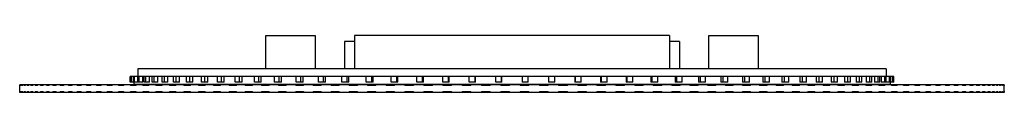
# Paper-space layout '_Top' of a CAD drawing. Units: millimetres. Extents: x 7444 to 7944, y 0 to 29.
import ezdxf

# ---------------------------------------------------------------- set-up
doc = ezdxf.new("R2010")
doc.units = ezdxf.units.MM

psp = doc.layouts.new('_Top')

# ---------------------------------------------------------------- linework, layer by layer
at = {"color": 7, "linetype": 'Continuous', "lineweight": 25}
for p, q in [((7568.51, 12), (7568.51, 29)), ((7568.51, 29), (7593.51, 29)), ((7593.51, 29), (7593.51, 12)), ((7608.51, 26), (7608.51, 12)), ((7613.51, 26), (7608.51, 26)), ((7773.51, 29), (7613.51, 29)), ((7613.51, 29), (7613.51, 12)), ((7773.51, 29), (7773.51, 12)), ((7778.51, 26), (7773.51, 26)), ((7778.51, 26), (7778.51, 12)), ((7793.51, 12), (7793.51, 29)), ((7793.51, 29), (7818.51, 29)), ((7818.51, 29), (7818.51, 12)), ((7503.51, 12), (7503.51, 8.2)), ((7883.51, 12), (7503.51, 12)), ((7883.51, 12), (7883.51, 8.2)), ((7887.38, 8.2), (7499.64, 8.2)), ((7499.64, 5.2), (7499.64, 8.2)), ((7506.02, 5.2), (7499.64, 5.2)), ((7500.01, 5.2), (7500.01, 8.2)), ((7500.22, 5.2), (7500.22, 8.2)), ((7501.32, 5.2), (7501.32, 8.2)), ((7501.51, 5.2), (7501.51, 4.2)), ((7501.73, 5.2), (7501.73, 8.2)), ((7503.56, 5.2), (7503.56, 8.2)), ((7504.19, 5.2), (7504.19, 8.2)), ((7506.02, 5.2), (7506.02, 8.2)), ((7506.74, 5.2), (7506.74, 8.2)), ((7509.37, 5.2), (7506.74, 5.2)), ((7507.56, 5.2), (7507.56, 8.2)), ((7509.37, 5.2), (7509.37, 8.2)), ((7510.82, 5.2), (7510.82, 8.2)), ((7513.61, 5.2), (7510.82, 5.2)), ((7511.84, 5.2), (7511.84, 8.2)), ((7513.61, 5.2), (7513.61, 8.2)), ((7515.79, 5.2), (7515.79, 8.2)), ((7518.72, 5.2), (7515.79, 5.2)), ((7517.01, 5.2), (7517.01, 8.2)), ((7518.72, 5.2), (7518.72, 8.2)), ((7521.63, 5.2), (7521.63, 8.2)), ((7524.69, 5.2), (7521.63, 5.2)), ((7523.04, 5.2), (7523.04, 8.2)), ((7524.69, 5.2), (7524.69, 8.2)), ((7528.3, 5.2), (7528.3, 8.2)), ((7531.48, 5.2), (7528.3, 5.2)), ((7529.89, 5.2), (7529.89, 8.2)), ((7531.48, 5.2), (7531.48, 8.2)), ((7535.78, 5.2), (7535.78, 8.2)), ((7539.06, 5.2), (7535.78, 5.2)), ((7537.55, 5.2), (7537.55, 8.2)), ((7539.06, 5.2), (7539.06, 8.2)), ((7544.03, 5.2), (7544.03, 8.2)), ((7547.4, 5.2), (7544.03, 5.2)), ((7545.96, 5.2), (7545.96, 8.2)), ((7547.4, 5.2), (7547.4, 8.2)), ((7553.01, 5.2), (7553.01, 8.2)), ((7556.44, 5.2), (7553.01, 5.2)), ((7555.09, 5.2), (7555.09, 8.2)), ((7556.44, 5.2), (7556.44, 8.2)), ((7562.67, 5.2), (7562.67, 8.2)), ((7566.15, 5.2), (7562.67, 5.2)), ((7564.9, 5.2), (7564.9, 8.2)), ((7566.15, 5.2), (7566.15, 8.2)), ((7572.97, 5.2), (7572.97, 8.2)), ((7576.49, 5.2), (7572.97, 5.2)), ((7575.33, 5.2), (7575.33, 8.2)), ((7576.49, 5.2), (7576.49, 8.2)), ((7583.85, 5.2), (7583.85, 8.2)), ((7587.39, 5.2), (7583.85, 5.2)), ((7586.34, 5.2), (7586.34, 8.2)), ((7587.39, 5.2), (7587.39, 8.2)), ((7595.27, 5.2), (7595.27, 8.2)), ((7598.81, 5.2), (7595.27, 5.2)), ((7597.87, 5.2), (7597.87, 8.2)), ((7598.81, 5.2), (7598.81, 8.2)), ((7607.17, 5.2), (7607.17, 8.2)), ((7610.69, 5.2), (7607.17, 5.2)), ((7609.87, 5.2), (7609.87, 8.2)), ((7610.69, 5.2), (7610.69, 8.2)), ((7619.49, 5.2), (7619.49, 8.2)), ((7622.98, 5.2), (7619.49, 5.2)), ((7622.27, 5.2), (7622.27, 8.2)), ((7622.98, 5.2), (7622.98, 8.2)), ((7632.17, 5.2), (7632.17, 8.2)), ((7635.61, 5.2), (7632.17, 5.2)), ((7635.03, 5.2), (7635.03, 8.2)), ((7635.61, 5.2), (7635.61, 8.2)), ((7645.15, 5.2), (7645.15, 8.2)), ((7648.52, 5.2), (7645.15, 5.2)), ((7648.06, 5.2), (7648.06, 8.2)), ((7648.52, 5.2), (7648.52, 8.2)), ((7658.37, 5.2), (7658.37, 8.2)), ((7661.65, 5.2), (7658.37, 5.2)), ((7661.32, 5.2), (7661.32, 8.2)), ((7661.65, 5.2), (7661.65, 8.2)), ((7671.75, 5.2), (7671.75, 8.2)), ((7674.93, 5.2), (7671.75, 5.2)), ((7674.74, 5.2), (7674.74, 8.2)), ((7674.93, 5.2), (7674.93, 8.2)), ((7685.24, 5.2), (7685.24, 8.2)), ((7688.31, 5.2), (7685.24, 5.2)), ((7688.24, 5.2), (7688.24, 8.2)), ((7688.31, 5.2), (7688.31, 8.2)), ((7698.71, 8.2), (7698.71, 5.2)), ((7701.77, 5.2), (7698.71, 5.2)), ((7698.78, 5.2), (7698.78, 8.2)), ((7701.77, 5.2), (7701.77, 8.2)), ((7712.09, 8.2), (7712.09, 5.2)), ((7715.27, 5.2), (7712.09, 5.2)), ((7712.28, 5.2), (7712.28, 8.2)), ((7715.27, 5.2), (7715.27, 8.2)), ((7725.37, 8.2), (7725.37, 5.2)), ((7728.65, 5.2), (7725.37, 5.2)), ((7725.7, 5.2), (7725.7, 8.2)), ((7728.65, 5.2), (7728.65, 8.2)), ((7738.5, 8.2), (7738.5, 5.2)), ((7741.87, 5.2), (7738.5, 5.2)), ((7738.96, 5.2), (7738.96, 8.2)), ((7741.87, 5.2), (7741.87, 8.2)), ((7751.41, 8.2), (7751.41, 5.2)), ((7754.85, 5.2), (7751.41, 5.2)), ((7751.99, 5.2), (7751.99, 8.2)), ((7754.85, 5.2), (7754.85, 8.2)), ((7764.04, 8.2), (7764.04, 5.2)), ((7767.53, 5.2), (7764.04, 5.2)), ((7764.74, 5.2), (7764.74, 8.2)), ((7767.53, 5.2), (7767.53, 8.2)), ((7776.33, 8.2), (7776.33, 5.2)), ((7779.84, 5.2), (7776.33, 5.2)), ((7777.15, 5.2), (7777.15, 8.2)), ((7779.84, 5.2), (7779.84, 8.2)), ((7788.21, 8.2), (7788.21, 5.2)), ((7791.74, 5.2), (7788.21, 5.2)), ((7789.15, 5.2), (7789.15, 8.2)), ((7791.74, 5.2), (7791.74, 8.2)), ((7799.63, 8.2), (7799.63, 5.2)), ((7803.16, 5.2), (7799.63, 5.2)), ((7800.68, 5.2), (7800.68, 8.2)), ((7803.16, 5.2), (7803.16, 8.2)), ((7810.53, 8.2), (7810.53, 5.2)), ((7814.05, 5.2), (7810.53, 5.2)), ((7811.69, 5.2), (7811.69, 8.2)), ((7814.05, 5.2), (7814.05, 8.2)), ((7820.86, 8.2), (7820.86, 5.2)), ((7824.35, 5.2), (7820.86, 5.2)), ((7822.12, 5.2), (7822.12, 8.2)), ((7824.35, 5.2), (7824.35, 8.2)), ((7830.58, 8.2), (7830.58, 5.2)), ((7834.01, 5.2), (7830.58, 5.2)), ((7831.93, 5.2), (7831.93, 8.2)), ((7834.01, 5.2), (7834.01, 8.2)), ((7839.62, 8.2), (7839.62, 5.2)), ((7842.99, 5.2), (7839.62, 5.2)), ((7841.06, 5.2), (7841.06, 8.2)), ((7842.99, 5.2), (7842.99, 8.2)), ((7847.95, 8.2), (7847.95, 5.2)), ((7851.24, 5.2), (7847.95, 5.2)), ((7849.47, 5.2), (7849.47, 8.2)), ((7851.24, 5.2), (7851.24, 8.2)), ((7855.53, 8.2), (7855.53, 5.2)), ((7858.72, 5.2), (7855.53, 5.2)), ((7857.13, 5.2), (7857.13, 8.2)), ((7858.72, 5.2), (7858.72, 8.2)), ((7862.33, 8.2), (7862.33, 5.2)), ((7865.39, 5.2), (7862.33, 5.2)), ((7863.98, 5.2), (7863.98, 8.2)), ((7865.39, 5.2), (7865.39, 8.2)), ((7868.29, 8.2), (7868.29, 5.2)), ((7871.23, 5.2), (7868.29, 5.2)), ((7870.01, 5.2), (7870.01, 8.2)), ((7871.23, 5.2), (7871.23, 8.2)), ((7873.41, 8.2), (7873.41, 5.2)), ((7876.2, 5.2), (7873.41, 5.2)), ((7875.18, 5.2), (7875.18, 8.2)), ((7876.2, 5.2), (7876.2, 8.2)), ((7877.65, 8.2), (7877.65, 5.2)), ((7880.28, 5.2), (7877.65, 5.2)), ((7879.46, 5.2), (7879.46, 8.2)), ((7880.28, 5.2), (7880.28, 8.2)), ((7881, 8.2), (7881, 5.2)), ((7887.38, 5.2), (7881, 5.2)), ((7882.83, 5.2), (7882.83, 8.2)), ((7883.46, 5.2), (7883.46, 8.2)), ((7885.28, 5.2), (7885.28, 8.2)), ((7885.51, 5.2), (7885.51, 4.2)), ((7885.7, 5.2), (7885.7, 8.2)), ((7886.8, 5.2), (7886.8, 8.2)), ((7887.01, 5.2), (7887.01, 8.2)), ((7887.38, 5.2), (7887.38, 8.2)), ((7443.51, 0), (7443.51, 4)), ((7943.51, 4), (7443.51, 4)), ((7943.51, 0), (7443.51, 0)), ((7443.54, 4), (7443.54, 3.5)), ((7443.66, 3.5), (7443.54, 3.5)), ((7443.54, 0.5), (7443.66, 0.5)), ((7443.54, 0.5), (7443.54, 0)), ((7443.66, 3.5), (7443.66, 4)), ((7443.66, 0), (7443.66, 0.5)), ((7443.9, 4), (7443.9, 3.5)), ((7444.18, 3.5), (7443.9, 3.5)), ((7443.9, 0.5), (7444.18, 0.5)), ((7443.9, 0.5), (7443.9, 0)), ((7444.18, 3.5), (7444.18, 4)), ((7444.18, 0), (7444.18, 0.5)), ((7444.63, 4), (7444.63, 3.5)), ((7445.1, 3.5), (7444.63, 3.5)), ((7444.63, 0.5), (7445.1, 0.5)), ((7444.63, 0.5), (7444.63, 0)), ((7445.1, 3.5), (7445.1, 4)), ((7445.1, 0), (7445.1, 0.5)), ((7445.75, 4), (7445.75, 3.5)), ((7446.39, 3.5), (7445.75, 3.5)), ((7445.75, 0.5), (7446.39, 0.5)), ((7445.75, 0.5), (7445.75, 0)), ((7446.39, 3.5), (7446.39, 4)), ((7446.39, 0), (7446.39, 0.5)), ((7447.26, 4), (7447.26, 3.5)), ((7448.07, 3.5), (7447.26, 3.5)), ((7447.26, 0.5), (7448.07, 0.5)), ((7447.26, 0.5), (7447.26, 0)), ((7448.07, 3.5), (7448.07, 4)), ((7448.07, 0), (7448.07, 0.5)), ((7449.14, 4), (7449.14, 3.5)), ((7450.12, 3.5), (7449.14, 3.5)), ((7449.14, 0.5), (7450.12, 0.5)), ((7449.14, 0.5), (7449.14, 0)), ((7450.12, 3.5), (7450.12, 4)), ((7450.12, 0), (7450.12, 0.5)), ((7451.4, 4), (7451.4, 3.5)), ((7452.55, 3.5), (7451.4, 3.5)), ((7451.4, 0.5), (7452.55, 0.5)), ((7451.4, 0.5), (7451.4, 0)), ((7452.55, 3.5), (7452.55, 4)), ((7452.55, 0), (7452.55, 0.5)), ((7454.03, 4), (7454.03, 3.5)), ((7455.36, 3.5), (7454.03, 3.5)), ((7454.03, 0.5), (7455.36, 0.5)), ((7454.03, 0.5), (7454.03, 0)), ((7455.36, 3.5), (7455.36, 4)), ((7455.36, 0), (7455.36, 0.5)), ((7457.04, 4), (7457.04, 3.5)), ((7458.53, 3.5), (7457.04, 3.5)), ((7457.04, 0.5), (7458.53, 0.5)), ((7457.04, 0.5), (7457.04, 0)), ((7458.53, 3.5), (7458.53, 4)), ((7458.53, 0), (7458.53, 0.5)), ((7460.4, 4), (7460.4, 3.5)), ((7462.06, 3.5), (7460.4, 3.5)), ((7460.4, 0.5), (7462.06, 0.5)), ((7460.4, 0.5), (7460.4, 0)), ((7462.06, 3.5), (7462.06, 4)), ((7462.06, 0), (7462.06, 0.5)), ((7464.13, 4), (7464.13, 3.5)), ((7465.95, 3.5), (7464.13, 3.5)), ((7464.13, 0.5), (7465.95, 0.5)), ((7464.13, 0.5), (7464.13, 0)), ((7465.95, 3.5), (7465.95, 4)), ((7465.95, 0), (7465.95, 0.5)), ((7468.21, 4), (7468.21, 3.5)), ((7470.18, 3.5), (7468.21, 3.5)), ((7468.21, 0.5), (7470.18, 0.5)), ((7468.21, 0.5), (7468.21, 0)), ((7470.18, 3.5), (7470.18, 4)), ((7470.18, 0), (7470.18, 0.5)), ((7472.64, 4), (7472.64, 3.5)), ((7474.77, 3.5), (7472.64, 3.5)), ((7472.64, 0.5), (7474.77, 0.5)), ((7472.64, 0.5), (7472.64, 0)), ((7474.77, 3.5), (7474.77, 4)), ((7474.77, 0), (7474.77, 0.5)), ((7477.41, 4), (7477.41, 3.5)), ((7479.69, 3.5), (7477.41, 3.5)), ((7477.41, 0.5), (7479.69, 0.5)), ((7477.41, 0.5), (7477.41, 0)), ((7479.69, 3.5), (7479.69, 4)), ((7479.69, 0), (7479.69, 0.5)), ((7482.51, 4), (7482.51, 3.5)), ((7484.94, 3.5), (7482.51, 3.5)), ((7482.51, 0.5), (7484.94, 0.5)), ((7482.51, 0.5), (7482.51, 0)), ((7484.94, 3.5), (7484.94, 4)), ((7484.94, 0), (7484.94, 0.5)), ((7487.93, 4), (7487.93, 3.5)), ((7490.51, 3.5), (7487.93, 3.5)), ((7487.93, 0.5), (7490.51, 0.5)), ((7487.93, 0.5), (7487.93, 0)), ((7490.51, 3.5), (7490.51, 4)), ((7490.51, 0), (7490.51, 0.5)), ((7493.68, 4), (7493.68, 3.5)), ((7496.4, 3.5), (7493.68, 3.5)), ((7493.68, 0.5), (7496.4, 0.5)), ((7493.68, 0.5), (7493.68, 0)), ((7496.4, 3.5), (7496.4, 4)), ((7496.4, 0), (7496.4, 0.5)), ((7499.73, 4), (7499.73, 3.5)), ((7502.59, 3.5), (7499.73, 3.5)), ((7499.73, 0.5), (7502.59, 0.5)), ((7499.73, 0.5), (7499.73, 0)), ((7501.51, 4.2), (7885.51, 4.2)), ((7502.59, 3.5), (7502.59, 4)), ((7502.59, 0), (7502.59, 0.5)), ((7503.51, 4.2), (7503.51, 4)), ((7506.08, 4), (7506.08, 3.5)), ((7509.07, 3.5), (7506.08, 3.5)), ((7506.08, 0.5), (7509.07, 0.5)), ((7506.08, 0.5), (7506.08, 0)), ((7509.07, 3.5), (7509.07, 4)), ((7509.07, 0), (7509.07, 0.5)), ((7512.72, 4), (7512.72, 3.5)), ((7515.84, 3.5), (7512.72, 3.5)), ((7512.72, 0.5), (7515.84, 0.5)), ((7512.72, 0.5), (7512.72, 0)), ((7515.84, 3.5), (7515.84, 4)), ((7515.84, 0), (7515.84, 0.5)), ((7519.64, 4), (7519.64, 3.5)), ((7522.88, 3.5), (7519.64, 3.5)), ((7519.64, 0.5), (7522.88, 0.5)), ((7519.64, 0.5), (7519.64, 0)), ((7522.88, 3.5), (7522.88, 4)), ((7522.88, 0), (7522.88, 0.5)), ((7526.83, 4), (7526.83, 3.5)), ((7530.18, 3.5), (7526.83, 3.5)), ((7526.83, 0.5), (7530.18, 0.5)), ((7526.83, 0.5), (7526.83, 0)), ((7530.18, 3.5), (7530.18, 4)), ((7530.18, 0), (7530.18, 0.5)), ((7534.27, 4), (7534.27, 3.5)), ((7537.74, 3.5), (7534.27, 3.5)), ((7534.27, 0.5), (7537.74, 0.5)), ((7534.27, 0.5), (7534.27, 0)), ((7537.74, 3.5), (7537.74, 4)), ((7537.74, 0), (7537.74, 0.5)), ((7541.96, 4), (7541.96, 3.5)), ((7545.54, 3.5), (7541.96, 3.5)), ((7541.96, 0.5), (7545.54, 0.5)), ((7541.96, 0.5), (7541.96, 0)), ((7545.54, 3.5), (7545.54, 4)), ((7545.54, 0), (7545.54, 0.5)), ((7549.88, 4), (7549.88, 3.5)), ((7553.56, 3.5), (7549.88, 3.5)), ((7549.88, 0.5), (7553.56, 0.5)), ((7549.88, 0.5), (7549.88, 0)), ((7553.56, 3.5), (7553.56, 4)), ((7553.56, 0), (7553.56, 0.5)), ((7558.02, 4), (7558.02, 3.5)), ((7561.8, 3.5), (7558.02, 3.5)), ((7558.02, 0.5), (7561.8, 0.5)), ((7558.02, 0.5), (7558.02, 0)), ((7561.8, 3.5), (7561.8, 4)), ((7561.8, 0), (7561.8, 0.5)), ((7566.38, 4), (7566.38, 3.5)), ((7570.25, 3.5), (7566.38, 3.5)), ((7566.38, 0.5), (7570.25, 0.5)), ((7566.38, 0.5), (7566.38, 0)), ((7570.25, 3.5), (7570.25, 4)), ((7570.25, 0), (7570.25, 0.5)), ((7574.93, 4), (7574.93, 3.5)), ((7578.88, 3.5), (7574.93, 3.5)), ((7574.93, 0.5), (7578.88, 0.5)), ((7574.93, 0.5), (7574.93, 0)), ((7578.88, 3.5), (7578.88, 4)), ((7578.88, 0), (7578.88, 0.5)), ((7583.66, 4), (7583.66, 3.5)), ((7587.69, 3.5), (7583.66, 3.5)), ((7583.66, 0.5), (7587.69, 0.5)), ((7583.66, 0.5), (7583.66, 0)), ((7587.58, 3.5), (7587.58, 4)), ((7587.58, 0.5), (7587.58, 0)), ((7587.69, 3.5), (7587.69, 4)), ((7587.69, 0), (7587.69, 0.5)), ((7592.56, 4), (7592.56, 3.5)), ((7596.67, 3.5), (7592.56, 3.5)), ((7592.56, 0.5), (7596.67, 0.5)), ((7592.56, 0.5), (7592.56, 0)), ((7596.35, 3.5), (7596.35, 4)), ((7596.35, 0.5), (7596.35, 0)), ((7596.67, 3.5), (7596.67, 4)), ((7596.67, 0), (7596.67, 0.5)), ((7601.62, 4), (7601.62, 3.5)), ((7605.79, 3.5), (7601.62, 3.5)), ((7601.62, 0.5), (7605.79, 0.5)), ((7601.62, 0.5), (7601.62, 0)), ((7605.27, 3.5), (7605.27, 4)), ((7605.27, 0.5), (7605.27, 0)), ((7605.79, 3.5), (7605.79, 4)), ((7605.79, 0), (7605.79, 0.5)), ((7610.82, 4), (7610.82, 3.5)), ((7615.05, 3.5), (7610.82, 3.5)), ((7610.82, 0.5), (7615.05, 0.5)), ((7610.82, 0.5), (7610.82, 0)), ((7614.32, 3.5), (7614.32, 4)), ((7614.32, 0.5), (7614.32, 0)), ((7615.05, 3.5), (7615.05, 4)), ((7615.05, 0), (7615.05, 0.5)), ((7620.14, 4), (7620.14, 3.5)), ((7624.43, 3.5), (7620.14, 3.5)), ((7620.14, 0.5), (7624.43, 0.5)), ((7620.14, 0.5), (7620.14, 0)), ((7623.5, 3.5), (7623.5, 4)), ((7623.5, 0.5), (7623.5, 0)), ((7624.43, 3.5), (7624.43, 4)), ((7624.43, 0), (7624.43, 0.5)), ((7629.58, 4), (7629.58, 3.5)), ((7633.92, 3.5), (7629.58, 3.5)), ((7629.58, 0.5), (7633.92, 0.5)), ((7629.58, 0.5), (7629.58, 0)), ((7632.78, 3.5), (7632.78, 4)), ((7632.78, 0.5), (7632.78, 0)), ((7633.92, 3.5), (7633.92, 4)), ((7633.92, 0), (7633.92, 0.5)), ((7639.12, 4), (7639.12, 3.5)), ((7643.49, 3.5), (7639.12, 3.5)), ((7639.12, 0.5), (7643.49, 0.5)), ((7639.12, 0.5), (7639.12, 0)), ((7642.16, 3.5), (7642.16, 4)), ((7642.16, 0.5), (7642.16, 0)), ((7643.49, 3.5), (7643.49, 4)), ((7643.49, 0), (7643.49, 0.5)), ((7648.74, 4), (7648.74, 3.5)), ((7653.15, 3.5), (7648.74, 3.5)), ((7648.74, 0.5), (7653.15, 0.5)), ((7648.74, 0.5), (7648.74, 0)), ((7651.62, 3.5), (7651.62, 4)), ((7651.62, 0.5), (7651.62, 0)), ((7653.15, 3.5), (7653.15, 4)), ((7653.15, 0), (7653.15, 0.5)), ((7658.43, 4), (7658.43, 3.5)), ((7662.87, 3.5), (7658.43, 3.5)), ((7658.43, 0.5), (7662.87, 0.5)), ((7658.43, 0.5), (7658.43, 0)), ((7661.14, 3.5), (7661.14, 4)), ((7661.14, 0.5), (7661.14, 0)), ((7662.87, 3.5), (7662.87, 4)), ((7662.87, 0), (7662.87, 0.5)), ((7668.18, 4), (7668.18, 3.5)), ((7672.63, 3.5), (7668.18, 3.5)), ((7668.18, 0.5), (7672.63, 0.5)), ((7668.18, 0.5), (7668.18, 0)), ((7670.71, 3.5), (7670.71, 4)), ((7670.71, 0.5), (7670.71, 0)), ((7672.63, 3.5), (7672.63, 4)), ((7672.63, 0), (7672.63, 0.5)), ((7677.96, 4), (7677.96, 3.5)), ((7682.43, 3.5), (7677.96, 3.5)), ((7677.96, 0.5), (7682.43, 0.5)), ((7677.96, 0.5), (7677.96, 0)), ((7680.32, 3.5), (7680.32, 4)), ((7680.32, 0.5), (7680.32, 0)), ((7682.43, 3.5), (7682.43, 4)), ((7682.43, 0), (7682.43, 0.5)), ((7687.77, 4), (7687.77, 3.5)), ((7692.24, 3.5), (7687.77, 3.5)), ((7687.77, 0.5), (7692.24, 0.5)), ((7687.77, 0.5), (7687.77, 0)), ((7689.95, 3.5), (7689.95, 4)), ((7689.95, 0.5), (7689.95, 0)), ((7692.24, 3.5), (7692.24, 4)), ((7692.24, 0), (7692.24, 0.5)), ((7697.59, 4), (7697.59, 3.5)), ((7702.06, 3.5), (7697.59, 3.5)), ((7697.59, 0.5), (7702.06, 0.5)), ((7697.59, 0.5), (7697.59, 0)), ((7699.58, 3.5), (7699.58, 4)), ((7699.58, 0.5), (7699.58, 0)), ((7702.06, 3.5), (7702.06, 4)), ((7702.06, 0), (7702.06, 0.5)), ((7707.4, 4), (7707.4, 3.5)), ((7711.86, 3.5), (7707.4, 3.5)), ((7707.4, 0.5), (7711.86, 0.5)), ((7707.4, 0.5), (7707.4, 0)), ((7709.2, 3.5), (7709.2, 4)), ((7709.2, 0.5), (7709.2, 0)), ((7711.86, 3.5), (7711.86, 4)), ((7711.86, 0), (7711.86, 0.5)), ((7717.19, 4), (7717.19, 3.5)), ((7721.63, 3.5), (7717.19, 3.5)), ((7717.19, 0.5), (7721.63, 0.5)), ((7717.19, 0.5), (7717.19, 0)), ((7718.8, 3.5), (7718.8, 4)), ((7718.8, 0.5), (7718.8, 0)), ((7721.63, 3.5), (7721.63, 4)), ((7721.63, 0), (7721.63, 0.5)), ((7726.94, 4), (7726.94, 3.5)), ((7731.36, 3.5), (7726.94, 3.5)), ((7726.94, 0.5), (7731.36, 0.5)), ((7726.94, 0.5), (7726.94, 0)), ((7728.36, 3.5), (7728.36, 4)), ((7728.36, 0.5), (7728.36, 0)), ((7731.36, 3.5), (7731.36, 4)), ((7731.36, 0), (7731.36, 0.5)), ((7736.64, 4), (7736.64, 3.5)), ((7741.04, 3.5), (7736.64, 3.5)), ((7736.64, 0.5), (7741.04, 0.5)), ((7736.64, 0.5), (7736.64, 0)), ((7737.87, 3.5), (7737.87, 4)), ((7737.87, 0.5), (7737.87, 0)), ((7741.04, 3.5), (7741.04, 4)), ((7741.04, 0), (7741.04, 0.5)), ((7746.27, 4), (7746.27, 3.5)), ((7750.64, 3.5), (7746.27, 3.5)), ((7746.27, 0.5), (7750.64, 0.5)), ((7746.27, 0.5), (7746.27, 0)), ((7747.3, 3.5), (7747.3, 4)), ((7747.3, 0.5), (7747.3, 0)), ((7750.64, 3.5), (7750.64, 4)), ((7750.64, 0), (7750.64, 0.5)), ((7755.83, 4), (7755.83, 3.5)), ((7760.15, 3.5), (7755.83, 3.5)), ((7755.83, 0.5), (7760.15, 0.5)), ((7755.83, 0.5), (7755.83, 0)), ((7756.66, 3.5), (7756.66, 4)), ((7756.66, 0.5), (7756.66, 0)), ((7760.15, 3.5), (7760.15, 4)), ((7760.15, 0), (7760.15, 0.5)), ((7765.28, 4), (7765.28, 3.5)), ((7769.56, 3.5), (7765.28, 3.5)), ((7765.28, 0.5), (7769.56, 0.5)), ((7765.28, 0.5), (7765.28, 0)), ((7765.91, 3.5), (7765.91, 4)), ((7765.91, 0.5), (7765.91, 0)), ((7769.56, 3.5), (7769.56, 4)), ((7769.56, 0), (7769.56, 0.5)), ((7774.63, 4), (7774.63, 3.5)), ((7778.85, 3.5), (7774.63, 3.5)), ((7774.63, 0.5), (7778.85, 0.5)), ((7774.63, 0.5), (7774.63, 0)), ((7775.06, 3.5), (7775.06, 4)), ((7775.06, 0.5), (7775.06, 0)), ((7778.85, 3.5), (7778.85, 4)), ((7778.85, 0), (7778.85, 0.5)), ((7783.85, 4), (7783.85, 3.5)), ((7788.01, 3.5), (7783.85, 3.5)), ((7783.85, 0.5), (7788.01, 0.5)), ((7783.85, 0.5), (7783.85, 0)), ((7784.08, 3.5), (7784.08, 4)), ((7784.08, 0.5), (7784.08, 0)), ((7788.01, 3.5), (7788.01, 4)), ((7788.01, 0), (7788.01, 0.5)), ((7792.93, 4), (7792.93, 3.5)), ((7797.02, 3.5), (7792.93, 3.5)), ((7792.93, 0.5), (7797.02, 0.5)), ((7792.93, 0.5), (7792.93, 0)), ((7792.96, 3.5), (7792.96, 4)), ((7792.96, 0.5), (7792.96, 0)), ((7797.02, 3.5), (7797.02, 4)), ((7797.02, 0), (7797.02, 0.5)), ((7801.86, 4), (7801.86, 3.5)), ((7805.88, 3.5), (7801.86, 3.5)), ((7801.86, 0.5), (7805.88, 0.5)), ((7801.86, 0.5), (7801.86, 0)), ((7805.88, 3.5), (7805.88, 4)), ((7805.88, 0), (7805.88, 0.5)), ((7810.62, 4), (7810.62, 3.5)), ((7814.56, 3.5), (7810.62, 3.5)), ((7810.62, 0.5), (7814.56, 0.5)), ((7810.62, 0.5), (7810.62, 0)), ((7814.56, 3.5), (7814.56, 4)), ((7814.56, 0), (7814.56, 0.5)), ((7819.21, 4), (7819.21, 3.5)), ((7823.05, 3.5), (7819.21, 3.5)), ((7819.21, 0.5), (7823.05, 0.5)), ((7819.21, 0.5), (7819.21, 0)), ((7823.05, 3.5), (7823.05, 4)), ((7823.05, 0), (7823.05, 0.5)), ((7827.59, 4), (7827.59, 3.5)), ((7831.35, 3.5), (7827.59, 3.5)), ((7827.59, 0.5), (7831.35, 0.5)), ((7827.59, 0.5), (7827.59, 0)), ((7831.35, 3.5), (7831.35, 4)), ((7831.35, 0), (7831.35, 0.5)), ((7835.77, 4), (7835.77, 3.5)), ((7839.43, 3.5), (7835.77, 3.5)), ((7835.77, 0.5), (7839.43, 0.5)), ((7835.77, 0.5), (7835.77, 0)), ((7839.43, 3.5), (7839.43, 4)), ((7839.43, 0), (7839.43, 0.5)), ((7843.73, 4), (7843.73, 3.5)), ((7847.28, 3.5), (7843.73, 3.5)), ((7843.73, 0.5), (7847.28, 0.5)), ((7843.73, 0.5), (7843.73, 0)), ((7847.28, 3.5), (7847.28, 4)), ((7847.28, 0), (7847.28, 0.5)), ((7851.46, 4), (7851.46, 3.5)), ((7854.9, 3.5), (7851.46, 3.5)), ((7851.46, 0.5), (7854.9, 0.5)), ((7851.46, 0.5), (7851.46, 0)), ((7854.9, 3.5), (7854.9, 4)), ((7854.9, 0), (7854.9, 0.5)), ((7858.95, 4), (7858.95, 3.5)), ((7862.28, 3.5), (7858.95, 3.5)), ((7858.95, 0.5), (7862.28, 0.5)), ((7858.95, 0.5), (7858.95, 0)), ((7862.28, 3.5), (7862.28, 4)), ((7862.28, 0), (7862.28, 0.5)), ((7866.18, 4), (7866.18, 3.5)), ((7869.39, 3.5), (7866.18, 3.5)), ((7866.18, 0.5), (7869.39, 0.5)), ((7866.18, 0.5), (7866.18, 0)), ((7869.39, 3.5), (7869.39, 4)), ((7869.39, 0), (7869.39, 0.5)), ((7873.15, 4), (7873.15, 3.5)), ((7876.23, 3.5), (7873.15, 3.5)), ((7873.15, 0.5), (7876.23, 0.5)), ((7873.15, 0.5), (7873.15, 0)), ((7876.23, 3.5), (7876.23, 4)), ((7876.23, 0), (7876.23, 0.5)), ((7879.83, 4), (7879.83, 3.5)), ((7882.78, 3.5), (7879.83, 3.5)), ((7879.83, 0.5), (7882.78, 0.5)), ((7879.83, 0.5), (7879.83, 0)), ((7882.78, 3.5), (7882.78, 4)), ((7882.78, 0), (7882.78, 0.5)), ((7883.51, 4.2), (7883.51, 4)), ((7886.23, 4), (7886.23, 3.5)), ((7889.05, 3.5), (7886.23, 3.5)), ((7886.23, 0.5), (7889.05, 0.5)), ((7886.23, 0.5), (7886.23, 0)), ((7889.05, 3.5), (7889.05, 4)), ((7889.05, 0), (7889.05, 0.5)), ((7892.34, 4), (7892.34, 3.5)), ((7895.02, 3.5), (7892.34, 3.5)), ((7892.34, 0.5), (7895.02, 0.5)), ((7892.34, 0.5), (7892.34, 0)), ((7895.02, 3.5), (7895.02, 4)), ((7895.02, 0), (7895.02, 0.5)), ((7898.13, 4), (7898.13, 3.5)), ((7900.67, 3.5), (7898.13, 3.5)), ((7898.13, 0.5), (7900.67, 0.5)), ((7898.13, 0.5), (7898.13, 0)), ((7900.67, 3.5), (7900.67, 4)), ((7900.67, 0), (7900.67, 0.5)), ((7903.61, 4), (7903.61, 3.5)), ((7906, 3.5), (7903.61, 3.5)), ((7903.61, 0.5), (7906, 0.5)), ((7903.61, 0.5), (7903.61, 0)), ((7906, 3.5), (7906, 4)), ((7906, 0), (7906, 0.5)), ((7908.77, 4), (7908.77, 3.5)), ((7911.01, 3.5), (7908.77, 3.5)), ((7908.77, 0.5), (7911.01, 0.5)), ((7908.77, 0.5), (7908.77, 0)), ((7911.01, 3.5), (7911.01, 4)), ((7911.01, 0), (7911.01, 0.5)), ((7913.6, 4), (7913.6, 3.5)), ((7915.68, 3.5), (7913.6, 3.5)), ((7913.6, 0.5), (7915.68, 0.5)), ((7913.6, 0.5), (7913.6, 0)), ((7915.68, 3.5), (7915.68, 4)), ((7915.68, 0), (7915.68, 0.5)), ((7918.08, 4), (7918.08, 3.5)), ((7920.01, 3.5), (7918.08, 3.5)), ((7918.08, 0.5), (7920.01, 0.5)), ((7918.08, 0.5), (7918.08, 0)), ((7920.01, 3.5), (7920.01, 4)), ((7920.01, 0), (7920.01, 0.5)), ((7922.22, 4), (7922.22, 3.5)), ((7923.99, 3.5), (7922.22, 3.5)), ((7922.22, 0.5), (7923.99, 0.5)), ((7922.22, 0.5), (7922.22, 0)), ((7923.99, 3.5), (7923.99, 4)), ((7923.99, 0), (7923.99, 0.5)), ((7926.01, 4), (7926.01, 3.5)), ((7927.62, 3.5), (7926.01, 3.5)), ((7926.01, 0.5), (7927.62, 0.5)), ((7926.01, 0.5), (7926.01, 0)), ((7927.62, 3.5), (7927.62, 4)), ((7927.62, 0), (7927.62, 0.5)), ((7929.44, 4), (7929.44, 3.5)), ((7930.88, 3.5), (7929.44, 3.5)), ((7929.44, 0.5), (7930.88, 0.5)), ((7929.44, 0.5), (7929.44, 0)), ((7930.88, 3.5), (7930.88, 4)), ((7930.88, 0), (7930.88, 0.5)), ((7932.5, 4), (7932.5, 3.5)), ((7933.78, 3.5), (7932.5, 3.5)), ((7932.5, 0.5), (7933.78, 0.5)), ((7932.5, 0.5), (7932.5, 0)), ((7933.78, 3.5), (7933.78, 4)), ((7933.78, 0), (7933.78, 0.5)), ((7935.2, 4), (7935.2, 3.5)), ((7936.3, 3.5), (7935.2, 3.5)), ((7935.2, 0.5), (7936.3, 0.5)), ((7935.2, 0.5), (7935.2, 0)), ((7936.3, 3.5), (7936.3, 4)), ((7936.3, 0), (7936.3, 0.5)), ((7937.52, 4), (7937.52, 3.5)), ((7938.46, 3.5), (7937.52, 3.5)), ((7937.52, 0.5), (7938.46, 0.5)), ((7937.52, 0.5), (7937.52, 0)), ((7938.46, 3.5), (7938.46, 4)), ((7938.46, 0), (7938.46, 0.5)), ((7939.47, 4), (7939.47, 3.5)), ((7940.23, 3.5), (7939.47, 3.5)), ((7939.47, 0.5), (7940.23, 0.5)), ((7939.47, 0.5), (7939.47, 0)), ((7940.23, 3.5), (7940.23, 4)), ((7940.23, 0), (7940.23, 0.5)), ((7941.04, 4), (7941.04, 3.5)), ((7941.62, 3.5), (7941.04, 3.5)), ((7941.04, 0.5), (7941.62, 0.5)), ((7941.04, 0.5), (7941.04, 0)), ((7941.62, 3.5), (7941.62, 4)), ((7941.62, 0), (7941.62, 0.5)), ((7942.22, 4), (7942.22, 3.5)), ((7942.64, 3.5), (7942.22, 3.5)), ((7942.22, 0.5), (7942.64, 0.5)), ((7942.22, 0.5), (7942.22, 0)), ((7942.64, 3.5), (7942.64, 4)), ((7942.64, 0), (7942.64, 0.5)), ((7943.03, 4), (7943.03, 3.5)), ((7943.26, 3.5), (7943.03, 3.5)), ((7943.03, 0.5), (7943.26, 0.5)), ((7943.03, 0.5), (7943.03, 0)), ((7943.26, 3.5), (7943.26, 4)), ((7943.26, 0), (7943.26, 0.5)), ((7943.44, 4), (7943.44, 3.5)), ((7943.51, 3.5), (7943.44, 3.5)), ((7943.44, 0.5), (7943.51, 0.5)), ((7943.44, 0.5), (7943.44, 0)), ((7943.51, 3.5), (7943.51, 4)), ((7943.51, 0), (7943.51, 4)), ((7943.51, 0), (7943.51, 0.5))]:
    psp.add_line(p, q, dxfattribs=at)

doc.saveas('drawing.dxf')
